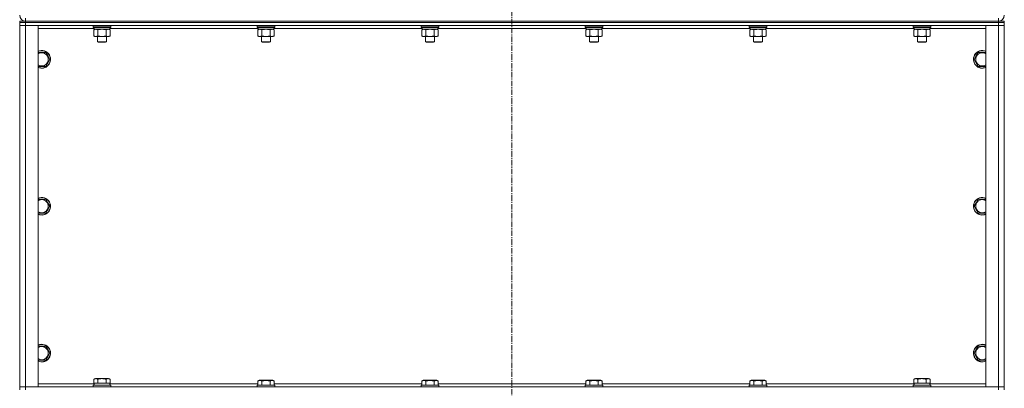
# Model space of a CAD drawing. Units: millimetres. Extents: x 0 to 21783, y -7 to 14850.
# Drawn here: x 3542 to 4882, y 12083 to 12585 of the extents above; entities that cross this region are included whole.
import ezdxf

# ---------------------------------------------------------------- set-up
doc = ezdxf.new("R2010")
doc.units = ezdxf.units.MM
doc.linetypes.add('K5LT_AXLED', pattern=[12, 7.5, -1.5, 1.5, -1.5])
doc.linetypes.add('K5LT_THIN', pattern=[0])
for name, color, linetype, true_color in [('OSI', 2, 'Continuous', 0xffff00), ('R', 1, 'Continuous', 0xff0000), ('WELDING', 7, 'Continuous', 0xffffff)]:
    doc.layers.add(name, color=color, linetype=linetype, true_color=true_color)

msp = doc.modelspace()

# ---------------------------------------------------------------- linework, layer by layer
at = {"layer": 'OSI', "color": 30, "linetype": 'K5LT_AXLED', "lineweight": 18, "true_color": 0xff8000}
msp.add_line((4211.7, 13474.4), (4211.7, 8431.4), dxfattribs=at)
at = {"layer": 'R', "color": 7, "linetype": 'K5LT_THIN', "lineweight": 18}
for p, q in [((3541.7, 12581.4), (3541.7, 12583.4)), ((3541.7, 12583.4), (3549.7, 12583.4)), ((3549.7, 12587.4), (3549.7, 12583.4)), ((3549.7, 12583.4), (4873.7, 12583.4)), ((3549.7, 12583.4), (4873.7, 12583.4)), ((3549.7, 12581.4), (3549.7, 12583.4)), ((4873.7, 12583.4), (4873.7, 12587.4)), ((4873.7, 12583.4), (4881.7, 12583.4)), ((4873.7, 12581.4), (4873.7, 12583.4)), ((4881.7, 12581.4), (4881.7, 12583.4)), ((3549.7, 12581.4), (3541.7, 12581.4)), ((3541.7, 12581.4), (3549.7, 12581.4)), ((3541.7, 12581.4), (3541.7, 12577.4)), ((3549.7, 12577.4), (3541.7, 12577.4)), ((3541.7, 12085.4), (3541.7, 12577.4)), ((3541.7, 12577.4), (3549.7, 12577.4)), ((3549.7, 12581.4), (4873.7, 12581.4)), ((3549.7, 12581.4), (3549.7, 12577.4)), ((4873.7, 12581.4), (3549.7, 12581.4)), ((3549.7, 12577.4), (3549.7, 12085.4)), ((3549.7, 12577.4), (3566.7, 12577.4)), ((4873.7, 12577.4), (3549.7, 12577.4)), ((3566.7, 12577.4), (3566.7, 12085.4)), ((3643.2, 12573.4), (3566.7, 12573.4)), ((3641.7, 12577.1), (3641.9, 12577.4)), ((3641.7, 12577.1), (3641.7, 12575.2)), ((3643.3, 12577.1), (3641.7, 12577.1)), ((3641.7, 12575.2), (3641.9, 12574.9)), ((3643.3, 12575.2), (3641.7, 12575.2)), ((3643.5, 12574.9), (3641.9, 12574.9)), ((3642.8, 12571.6), (3644.2, 12572.4)), ((3642.8, 12571.6), (3642.8, 12563.3)), ((3643.2, 12574.9), (3643.2, 12572.4)), ((3664.2, 12572.4), (3643.2, 12572.4)), ((3665.7, 12577.1), (3643.3, 12577.1)), ((3665.7, 12575.2), (3643.3, 12575.2)), ((3665.5, 12574.9), (3643.5, 12574.9)), ((3648.2, 12571.6), (3648.2, 12563.3)), ((3659.2, 12571.6), (3659.2, 12563.3)), ((3664.7, 12571.6), (3663.2, 12572.4)), ((3664.2, 12574.9), (3664.2, 12572.4)), ((3866.4, 12573.4), (3664.2, 12573.4)), ((3664.7, 12571.6), (3664.7, 12563.3)), ((3665.7, 12577.1), (3665.5, 12577.4)), ((3665.7, 12575.2), (3665.5, 12574.9)), ((3665.7, 12577.1), (3665.7, 12575.2)), ((3864.9, 12577.1), (3865.1, 12577.4)), ((3864.9, 12577.1), (3864.9, 12575.2)), ((3866.5, 12577.1), (3864.9, 12577.1)), ((3864.9, 12575.2), (3865.1, 12574.9)), ((3866.5, 12575.2), (3864.9, 12575.2)), ((3866.7, 12574.9), (3865.1, 12574.9)), ((3866, 12571.6), (3867.4, 12572.4)), ((3866, 12571.6), (3866, 12563.3)), ((3866.4, 12574.9), (3866.4, 12572.4)), ((3887.4, 12572.4), (3866.4, 12572.4)), ((3888.9, 12577.1), (3866.5, 12577.1)), ((3888.9, 12575.2), (3866.5, 12575.2)), ((3888.7, 12574.9), (3866.7, 12574.9)), ((3871.4, 12571.6), (3871.4, 12563.3)), ((3882.4, 12571.6), (3882.4, 12563.3)), ((3887.9, 12571.6), (3886.4, 12572.4)), ((3887.4, 12574.9), (3887.4, 12572.4)), ((4089.6, 12573.4), (3887.4, 12573.4)), ((3887.9, 12571.6), (3887.9, 12563.3)), ((3888.9, 12577.1), (3888.7, 12577.4)), ((3888.9, 12575.2), (3888.7, 12574.9)), ((3888.9, 12577.1), (3888.9, 12575.2)), ((4088.1, 12577.1), (4088.3, 12577.4)), ((4088.1, 12577.1), (4088.1, 12575.2)), ((4089.7, 12577.1), (4088.1, 12577.1)), ((4088.1, 12575.2), (4088.3, 12574.9)), ((4089.7, 12575.2), (4088.1, 12575.2)), ((4089.9, 12574.9), (4088.3, 12574.9)), ((4089.2, 12571.6), (4090.6, 12572.4)), ((4089.2, 12571.6), (4089.2, 12563.3)), ((4089.6, 12574.9), (4089.6, 12572.4)), ((4110.6, 12572.4), (4089.6, 12572.4)), ((4112.1, 12577.1), (4089.7, 12577.1)), ((4112.1, 12575.2), (4089.7, 12575.2)), ((4111.9, 12574.9), (4089.9, 12574.9)), ((4094.6, 12571.6), (4094.6, 12563.3)), ((4105.6, 12571.6), (4105.6, 12563.3)), ((4111.1, 12571.6), (4109.6, 12572.4)), ((4110.6, 12574.9), (4110.6, 12572.4)), ((4312.8, 12573.4), (4110.6, 12573.4)), ((4111.1, 12571.6), (4111.1, 12563.3)), ((4112.1, 12577.1), (4111.9, 12577.4)), ((4112.1, 12575.2), (4111.9, 12574.9)), ((4112.1, 12577.1), (4112.1, 12575.2)), ((4311.3, 12577.1), (4311.5, 12577.4)), ((4311.3, 12577.1), (4311.3, 12575.2)), ((4312.9, 12577.1), (4311.3, 12577.1)), ((4311.3, 12575.2), (4311.5, 12574.9)), ((4312.9, 12575.2), (4311.3, 12575.2)), ((4313.1, 12574.9), (4311.5, 12574.9)), ((4312.4, 12571.6), (4313.8, 12572.4)), ((4312.4, 12571.6), (4312.4, 12563.3)), ((4312.8, 12574.9), (4312.8, 12572.4)), ((4333.8, 12572.4), (4312.8, 12572.4)), ((4335.3, 12577.1), (4312.9, 12577.1)), ((4335.3, 12575.2), (4312.9, 12575.2)), ((4335.1, 12574.9), (4313.1, 12574.9)), ((4317.8, 12571.6), (4317.8, 12563.3)), ((4328.8, 12571.6), (4328.8, 12563.3)), ((4334.3, 12571.6), (4332.8, 12572.4)), ((4333.8, 12574.9), (4333.8, 12572.4)), ((4536, 12573.4), (4333.8, 12573.4)), ((4334.3, 12571.6), (4334.3, 12563.3)), ((4335.3, 12577.1), (4335.1, 12577.4)), ((4335.3, 12575.2), (4335.1, 12574.9)), ((4335.3, 12577.1), (4335.3, 12575.2)), ((4534.5, 12577.1), (4534.7, 12577.4)), ((4534.5, 12577.1), (4534.5, 12575.2)), ((4536.1, 12577.1), (4534.5, 12577.1)), ((4534.5, 12575.2), (4534.7, 12574.9)), ((4536.1, 12575.2), (4534.5, 12575.2)), ((4536.3, 12574.9), (4534.7, 12574.9)), ((4535.6, 12571.6), (4537, 12572.4)), ((4535.6, 12571.6), (4535.6, 12563.3)), ((4536, 12574.9), (4536, 12572.4)), ((4557, 12572.4), (4536, 12572.4)), ((4558.5, 12577.1), (4536.1, 12577.1)), ((4558.5, 12575.2), (4536.1, 12575.2)), ((4558.3, 12574.9), (4536.3, 12574.9)), ((4541, 12571.6), (4541, 12563.3)), ((4552, 12571.6), (4552, 12563.3)), ((4557.5, 12571.6), (4556, 12572.4)), ((4557, 12574.9), (4557, 12572.4)), ((4759.2, 12573.4), (4557, 12573.4)), ((4557.5, 12571.6), (4557.5, 12563.3)), ((4558.5, 12577.1), (4558.3, 12577.4)), ((4558.5, 12575.2), (4558.3, 12574.9)), ((4558.5, 12577.1), (4558.5, 12575.2)), ((4757.7, 12577.1), (4757.9, 12577.4)), ((4757.7, 12577.1), (4757.7, 12575.2)), ((4759.3, 12577.1), (4757.7, 12577.1)), ((4757.7, 12575.2), (4757.9, 12574.9)), ((4759.3, 12575.2), (4757.7, 12575.2)), ((4759.5, 12574.9), (4757.9, 12574.9)), ((4758.8, 12571.6), (4760.2, 12572.4)), ((4758.8, 12571.6), (4758.8, 12563.3)), ((4759.2, 12574.9), (4759.2, 12572.4)), ((4780.2, 12572.4), (4759.2, 12572.4)), ((4781.7, 12577.1), (4759.3, 12577.1)), ((4781.7, 12575.2), (4759.3, 12575.2)), ((4781.5, 12574.9), (4759.5, 12574.9)), ((4764.2, 12571.6), (4764.2, 12563.3)), ((4775.2, 12571.6), (4775.2, 12563.3)), ((4780.7, 12571.6), (4779.2, 12572.4)), ((4780.2, 12574.9), (4780.2, 12572.4)), ((4856.7, 12573.4), (4780.2, 12573.4)), ((4780.7, 12571.6), (4780.7, 12563.3)), ((4781.7, 12577.1), (4781.5, 12577.4)), ((4781.7, 12575.2), (4781.5, 12574.9)), ((4781.7, 12577.1), (4781.7, 12575.2)), ((4856.7, 12577.4), (4873.7, 12577.4)), ((4856.7, 12085.4), (4856.7, 12577.4)), ((4881.7, 12581.4), (4873.7, 12581.4)), ((4873.7, 12581.4), (4881.7, 12581.4)), ((4873.7, 12581.4), (4873.7, 12577.4)), ((4881.7, 12577.4), (4873.7, 12577.4)), ((4873.7, 12085.4), (4873.7, 12577.4)), ((4873.7, 12577.4), (4881.7, 12577.4)), ((4881.7, 12581.4), (4881.7, 12577.4)), ((4881.7, 12577.4), (4881.7, 12085.4)), ((3642.8, 12563.3), (3644.2, 12562.4)), ((3661.9, 12562.4), (3644.2, 12562.4)), ((3647.7, 12562.4), (3647.7, 12555.5)), ((3659.7, 12562.4), (3659.7, 12555.5)), ((3663.2, 12562.4), (3661.9, 12562.4)), ((3664.7, 12563.3), (3663.2, 12562.4)), ((3866, 12563.3), (3867.4, 12562.4)), ((3885.1, 12562.4), (3867.4, 12562.4)), ((3870.9, 12562.4), (3870.9, 12555.5)), ((3882.9, 12562.4), (3882.9, 12555.5)), ((3886.4, 12562.4), (3885.1, 12562.4)), ((3887.9, 12563.3), (3886.4, 12562.4)), ((4089.2, 12563.3), (4090.6, 12562.4)), ((4108.3, 12562.4), (4090.6, 12562.4)), ((4094.1, 12562.4), (4094.1, 12555.5)), ((4106.1, 12562.4), (4106.1, 12555.5)), ((4109.6, 12562.4), (4108.3, 12562.4)), ((4111.1, 12563.3), (4109.6, 12562.4)), ((4312.4, 12563.3), (4313.8, 12562.4)), ((4331.5, 12562.4), (4313.8, 12562.4)), ((4317.3, 12562.4), (4317.3, 12555.5)), ((4329.3, 12562.4), (4329.3, 12555.5)), ((4332.8, 12562.4), (4331.5, 12562.4)), ((4334.3, 12563.3), (4332.8, 12562.4)), ((4535.6, 12563.3), (4537, 12562.4)), ((4554.7, 12562.4), (4537, 12562.4)), ((4540.5, 12562.4), (4540.5, 12555.5)), ((4552.5, 12562.4), (4552.5, 12555.5)), ((4556, 12562.4), (4554.7, 12562.4)), ((4557.5, 12563.3), (4556, 12562.4)), ((4758.8, 12563.3), (4760.2, 12562.4)), ((4777.9, 12562.4), (4760.2, 12562.4)), ((4763.7, 12562.4), (4763.7, 12555.5)), ((4775.7, 12562.4), (4775.7, 12555.5)), ((4779.2, 12562.4), (4777.9, 12562.4)), ((4780.7, 12563.3), (4779.2, 12562.4)), ((3647.7, 12555.5), (3648.7, 12554.9)), ((3648.5, 12555.5), (3647.7, 12555.5)), ((3659.7, 12555.5), (3648.5, 12555.5)), ((3649.4, 12554.9), (3648.7, 12554.9)), ((3658.7, 12554.9), (3649.4, 12554.9)), ((3659.7, 12555.5), (3658.7, 12554.9)), ((3870.9, 12555.5), (3871.9, 12554.9)), ((3871.7, 12555.5), (3870.9, 12555.5)), ((3882.9, 12555.5), (3871.7, 12555.5)), ((3872.6, 12554.9), (3871.9, 12554.9)), ((3881.9, 12554.9), (3872.6, 12554.9)), ((3882.9, 12555.5), (3881.9, 12554.9)), ((4094.1, 12555.5), (4095.1, 12554.9)), ((4094.9, 12555.5), (4094.1, 12555.5)), ((4106.1, 12555.5), (4094.9, 12555.5)), ((4095.8, 12554.9), (4095.1, 12554.9)), ((4105.1, 12554.9), (4095.8, 12554.9)), ((4106.1, 12555.5), (4105.1, 12554.9)), ((4317.3, 12555.5), (4318.3, 12554.9)), ((4318.1, 12555.5), (4317.3, 12555.5)), ((4329.3, 12555.5), (4318.1, 12555.5)), ((4319, 12554.9), (4318.3, 12554.9)), ((4328.3, 12554.9), (4319, 12554.9)), ((4329.3, 12555.5), (4328.3, 12554.9)), ((4540.5, 12555.5), (4541.5, 12554.9)), ((4541.3, 12555.5), (4540.5, 12555.5)), ((4552.5, 12555.5), (4541.3, 12555.5)), ((4542.2, 12554.9), (4541.5, 12554.9)), ((4551.5, 12554.9), (4542.2, 12554.9)), ((4552.5, 12555.5), (4551.5, 12554.9)), ((4763.7, 12555.5), (4764.7, 12554.9)), ((4764.5, 12555.5), (4763.7, 12555.5)), ((4775.7, 12555.5), (4764.5, 12555.5)), ((4765.4, 12554.9), (4764.7, 12554.9)), ((4774.7, 12554.9), (4765.4, 12554.9)), ((4775.7, 12555.5), (4774.7, 12554.9)), ((3566.7, 12540.9), (3577.2, 12540.9)), ((3577.2, 12540.9), (3579.9, 12536.2)), ((3582.7, 12531.4), (3577.2, 12521.9)), ((3579.9, 12536.2), (3582.7, 12531.4)), ((4840.8, 12531.4), (4843.5, 12536.2)), ((4846.2, 12521.9), (4840.8, 12531.4)), ((4843.5, 12536.2), (4846.2, 12540.9)), ((4846.2, 12540.9), (4856.7, 12540.9)), ((3577.2, 12521.9), (3566.7, 12521.9)), ((4856.7, 12521.9), (4846.2, 12521.9)), ((3566.7, 12340.9), (3577.2, 12340.9)), ((3577.2, 12340.9), (3579.9, 12336.2)), ((3582.7, 12331.4), (3577.2, 12321.9)), ((3579.9, 12336.2), (3582.7, 12331.4)), ((4840.8, 12331.4), (4843.5, 12336.2)), ((4846.2, 12321.9), (4840.8, 12331.4)), ((4843.5, 12336.2), (4846.2, 12340.9)), ((4846.2, 12340.9), (4856.7, 12340.9)), ((3577.2, 12321.9), (3566.7, 12321.9)), ((4856.7, 12321.9), (4846.2, 12321.9)), ((3566.7, 12140.9), (3577.2, 12140.9)), ((3577.2, 12140.9), (3579.9, 12136.2)), ((4843.5, 12136.2), (4846.2, 12140.9)), ((4846.2, 12140.9), (4856.7, 12140.9)), ((3582.7, 12131.4), (3577.2, 12121.9)), ((3579.9, 12136.2), (3582.7, 12131.4)), ((4840.8, 12131.4), (4843.5, 12136.2)), ((4846.2, 12121.9), (4840.8, 12131.4)), ((3577.2, 12121.9), (3566.7, 12121.9)), ((4856.7, 12121.9), (4846.2, 12121.9)), ((3566.7, 12089.4), (3643.2, 12089.4)), ((3641.7, 12087.6), (3641.9, 12087.9)), ((3641.7, 12085.7), (3641.7, 12087.6)), ((3641.7, 12087.6), (3665.7, 12087.6)), ((3641.9, 12087.9), (3665.5, 12087.9)), ((3642.8, 12095.8), (3644.7, 12096.9)), ((3642.8, 12095.8), (3642.8, 12090.4)), ((3643.3, 12090.4), (3642.8, 12090.4)), ((3643.2, 12087.9), (3643.2, 12090.4)), ((3643.3, 12090.4), (3647.7, 12090.4)), ((3662.7, 12096.9), (3644.7, 12096.9)), ((3648.2, 12090.4), (3647.7, 12090.4)), ((3648.2, 12095.8), (3648.2, 12090.4)), ((3649.2, 12090.4), (3648.2, 12090.4)), ((3649.2, 12090.4), (3658.2, 12090.4)), ((3659.2, 12090.4), (3658.2, 12090.4)), ((3659.2, 12095.8), (3659.2, 12090.4)), ((3659.7, 12090.4), (3659.2, 12090.4)), ((3659.7, 12090.4), (3664.2, 12090.4)), ((3664.7, 12095.8), (3662.7, 12096.9)), ((3664.2, 12087.9), (3664.2, 12090.4)), ((3664.7, 12090.4), (3664.2, 12090.4)), ((3664.2, 12089.4), (3866, 12089.4)), ((3664.7, 12095.8), (3664.7, 12090.4)), ((3665.7, 12087.6), (3665.5, 12087.9)), ((3665.7, 12085.7), (3665.7, 12087.6)), ((3864.9, 12087.6), (3865.1, 12087.9)), ((3864.9, 12087.6), (3864.9, 12085.7)), ((3876.9, 12087.6), (3864.9, 12087.6)), ((3876.9, 12087.9), (3865.1, 12087.9)), ((3866, 12093.3), (3867.9, 12094.4)), ((3866, 12093.3), (3866, 12087.9)), ((3876.9, 12094.4), (3867.9, 12094.4)), ((3871.4, 12093.3), (3871.4, 12087.9)), ((3885.9, 12094.4), (3876.9, 12094.4)), ((3888.7, 12087.9), (3876.9, 12087.9)), ((3888.9, 12087.6), (3876.9, 12087.6)), ((3882.4, 12093.3), (3882.4, 12087.9)), ((3887.9, 12093.3), (3885.9, 12094.4)), ((3887.9, 12093.3), (3887.9, 12087.9)), ((3887.9, 12089.4), (4089.2, 12089.4)), ((3888.9, 12087.6), (3888.7, 12087.9)), ((3888.9, 12087.6), (3888.9, 12085.7)), ((4088.1, 12087.6), (4088.3, 12087.9)), ((4088.1, 12087.6), (4088.1, 12085.7)), ((4100.1, 12087.6), (4088.1, 12087.6)), ((4100.1, 12087.9), (4088.3, 12087.9)), ((4089.2, 12093.3), (4091.1, 12094.4)), ((4089.2, 12093.3), (4089.2, 12087.9)), ((4100.1, 12094.4), (4091.1, 12094.4)), ((4094.6, 12093.3), (4094.6, 12087.9)), ((4109.1, 12094.4), (4100.1, 12094.4)), ((4111.9, 12087.9), (4100.1, 12087.9)), ((4112.1, 12087.6), (4100.1, 12087.6)), ((4105.6, 12093.3), (4105.6, 12087.9)), ((4111.1, 12093.3), (4109.1, 12094.4)), ((4111.1, 12093.3), (4111.1, 12087.9)), ((4111.1, 12089.4), (4312.4, 12089.4)), ((4112.1, 12087.6), (4111.9, 12087.9)), ((4112.1, 12087.6), (4112.1, 12085.7)), ((4311.3, 12087.6), (4311.5, 12087.9)), ((4311.3, 12087.6), (4311.3, 12085.7)), ((4323.3, 12087.6), (4311.3, 12087.6)), ((4323.3, 12087.9), (4311.5, 12087.9)), ((4312.4, 12093.3), (4314.3, 12094.4)), ((4312.4, 12093.3), (4312.4, 12087.9)), ((4323.3, 12094.4), (4314.3, 12094.4)), ((4317.8, 12093.3), (4317.8, 12087.9)), ((4332.3, 12094.4), (4323.3, 12094.4)), ((4335.1, 12087.9), (4323.3, 12087.9)), ((4335.3, 12087.6), (4323.3, 12087.6)), ((4328.8, 12093.3), (4328.8, 12087.9)), ((4334.3, 12093.3), (4332.3, 12094.4)), ((4334.3, 12093.3), (4334.3, 12087.9)), ((4334.3, 12089.4), (4535.6, 12089.4)), ((4335.3, 12087.6), (4335.1, 12087.9)), ((4335.3, 12087.6), (4335.3, 12085.7)), ((4534.5, 12087.6), (4534.7, 12087.9)), ((4534.5, 12087.6), (4534.5, 12085.7)), ((4546.5, 12087.6), (4534.5, 12087.6)), ((4546.5, 12087.9), (4534.7, 12087.9)), ((4535.6, 12093.3), (4537.5, 12094.4)), ((4535.6, 12093.3), (4535.6, 12087.9)), ((4546.5, 12094.4), (4537.5, 12094.4)), ((4541, 12093.3), (4541, 12087.9)), ((4555.5, 12094.4), (4546.5, 12094.4)), ((4558.3, 12087.9), (4546.5, 12087.9)), ((4558.5, 12087.6), (4546.5, 12087.6)), ((4552, 12093.3), (4552, 12087.9)), ((4557.5, 12093.3), (4555.5, 12094.4)), ((4557.5, 12093.3), (4557.5, 12087.9)), ((4557.5, 12089.4), (4759.2, 12089.4)), ((4558.5, 12087.6), (4558.3, 12087.9)), ((4558.5, 12087.6), (4558.5, 12085.7)), ((4757.7, 12087.6), (4757.9, 12087.9)), ((4757.7, 12085.7), (4757.7, 12087.6)), ((4757.7, 12087.6), (4781.7, 12087.6)), ((4757.9, 12087.9), (4781.5, 12087.9)), ((4758.8, 12095.8), (4760.7, 12096.9)), ((4758.8, 12095.8), (4758.8, 12090.4)), ((4759.3, 12090.4), (4758.8, 12090.4)), ((4759.2, 12087.9), (4759.2, 12090.4)), ((4759.3, 12090.4), (4763.7, 12090.4)), ((4778.7, 12096.9), (4760.7, 12096.9)), ((4764.2, 12090.4), (4763.7, 12090.4)), ((4764.2, 12095.8), (4764.2, 12090.4)), ((4765.2, 12090.4), (4764.2, 12090.4)), ((4765.2, 12090.4), (4774.2, 12090.4)), ((4775.2, 12090.4), (4774.2, 12090.4)), ((4775.2, 12095.8), (4775.2, 12090.4)), ((4775.7, 12090.4), (4775.2, 12090.4)), ((4775.7, 12090.4), (4780.2, 12090.4)), ((4780.7, 12095.8), (4778.7, 12096.9)), ((4780.2, 12087.9), (4780.2, 12090.4)), ((4780.7, 12090.4), (4780.2, 12090.4)), ((4780.2, 12089.4), (4856.7, 12089.4)), ((4780.7, 12095.8), (4780.7, 12090.4)), ((4781.7, 12087.6), (4781.5, 12087.9)), ((4781.7, 12085.7), (4781.7, 12087.6)), ((3541.7, 12085.4), (3549.7, 12085.4)), ((3541.7, 12081.4), (3541.7, 12085.4)), ((3549.7, 12085.4), (3541.7, 12085.4)), ((3549.7, 12081.4), (3549.7, 12085.4)), ((3566.7, 12085.4), (3549.7, 12085.4)), ((3549.7, 12085.4), (4873.7, 12085.4)), ((3641.7, 12085.7), (3641.9, 12085.4)), ((3641.7, 12085.7), (3665.7, 12085.7)), ((3665.7, 12085.7), (3665.5, 12085.4)), ((3864.9, 12085.7), (3865.1, 12085.4)), ((3876.9, 12085.7), (3864.9, 12085.7)), ((3888.9, 12085.7), (3876.9, 12085.7)), ((3888.9, 12085.7), (3888.7, 12085.4)), ((4088.1, 12085.7), (4088.3, 12085.4)), ((4100.1, 12085.7), (4088.1, 12085.7)), ((4112.1, 12085.7), (4100.1, 12085.7)), ((4112.1, 12085.7), (4111.9, 12085.4)), ((4311.3, 12085.7), (4311.5, 12085.4)), ((4323.3, 12085.7), (4311.3, 12085.7)), ((4335.3, 12085.7), (4323.3, 12085.7)), ((4335.3, 12085.7), (4335.1, 12085.4)), ((4534.5, 12085.7), (4534.7, 12085.4)), ((4546.5, 12085.7), (4534.5, 12085.7)), ((4558.5, 12085.7), (4546.5, 12085.7)), ((4558.5, 12085.7), (4558.3, 12085.4)), ((4757.7, 12085.7), (4757.9, 12085.4)), ((4757.7, 12085.7), (4781.7, 12085.7)), ((4781.7, 12085.7), (4781.5, 12085.4)), ((4873.7, 12085.4), (4856.7, 12085.4)), ((4873.7, 12085.4), (4881.7, 12085.4)), ((4873.7, 12081.4), (4873.7, 12085.4)), ((4881.7, 12085.4), (4873.7, 12085.4)), ((4881.7, 12081.4), (4881.7, 12085.4))]:
    msp.add_line(p, q, dxfattribs=at)
for centre, radius, start, end in [((3549.7, 12591.4), 8, 180, 270), ((4873.7, 12591.4), 8, 270, 0), ((3571.7, 12531.4), 12, 30, 114.6243), ((3571.7, 12531.4), 11.8, 30, 115.0095), ((4851.7, 12531.4), 12, 65.3757, 150), ((4851.7, 12531.4), 11.8, 64.9905, 150), ((3571.7, 12531.4), 8.97, 30, 123.8664), ((3571.7, 12531.4), 11.8, 244.9905, 30), ((3571.7, 12531.4), 12, 245.3757, 30), ((3571.7, 12531.4), 8.97, 236.1336, 30), ((4851.7, 12531.4), 12, 150, 294.6243), ((4851.7, 12531.4), 11.8, 150, 295.0095), ((4851.7, 12531.4), 8.97, 150, 303.8664), ((4851.7, 12531.4), 8.97, 56.1336, 150), ((3571.7, 12331.4), 12, 30, 114.6243), ((3571.7, 12331.4), 11.8, 30, 115.0095), ((4851.7, 12331.4), 12, 65.3757, 150), ((4851.7, 12331.4), 11.8, 64.9905, 150), ((3571.7, 12331.4), 8.97, 30, 123.8664), ((3571.7, 12331.4), 11.8, 244.9905, 30), ((3571.7, 12331.4), 12, 245.3757, 30), ((3571.7, 12331.4), 8.97, 236.1336, 30), ((4851.7, 12331.4), 12, 150, 294.6243), ((4851.7, 12331.4), 11.8, 150, 295.0095), ((4851.7, 12331.4), 8.97, 150, 303.8664), ((4851.7, 12331.4), 8.97, 56.1336, 150), ((3571.7, 12131.4), 12, 30, 114.6243), ((3571.7, 12131.4), 11.8, 30, 115.0095), ((3571.7, 12131.4), 8.97, 30, 123.8664), ((4851.7, 12131.4), 12, 65.3757, 150), ((4851.7, 12131.4), 11.8, 64.9905, 150), ((4851.7, 12131.4), 8.97, 56.1336, 150), ((3571.7, 12131.4), 11.8, 244.9905, 30), ((3571.7, 12131.4), 12, 245.3757, 30), ((3571.7, 12131.4), 8.97, 236.1336, 30), ((4851.7, 12131.4), 12, 150, 294.6243), ((4851.7, 12131.4), 11.8, 150, 295.0095), ((4851.7, 12131.4), 8.97, 150, 303.8664)]:
    msp.add_arc(centre, radius, start, end, dxfattribs=at)
at = {"layer": 'WELDING', "color": 7, "linetype": 'K5LT_THIN', "lineweight": 18}
for p, q in [((3650, 12572.1), (3648.2, 12571.6)), ((3651.9, 12572.3), (3650, 12572.1)), ((3653.7, 12572.4), (3651.9, 12572.3)), ((3655.6, 12572.3), (3653.7, 12572.4)), ((3657.4, 12572.1), (3655.6, 12572.3)), ((3659.2, 12571.6), (3657.4, 12572.1)), ((3662.9, 12572.3), (3661.9, 12572.4)), ((3663.8, 12572.1), (3662.9, 12572.3)), ((3664.7, 12571.6), (3663.8, 12572.1)), ((3873.2, 12572.1), (3871.4, 12571.6)), ((3875.1, 12572.3), (3873.2, 12572.1)), ((3876.9, 12572.4), (3875.1, 12572.3)), ((3878.8, 12572.3), (3876.9, 12572.4)), ((3880.6, 12572.1), (3878.8, 12572.3)), ((3882.4, 12571.6), (3880.6, 12572.1)), ((3886.1, 12572.3), (3885.1, 12572.4)), ((3887, 12572.1), (3886.1, 12572.3)), ((3887.9, 12571.6), (3887, 12572.1)), ((4096.4, 12572.1), (4094.6, 12571.6)), ((4098.3, 12572.3), (4096.4, 12572.1)), ((4100.1, 12572.4), (4098.3, 12572.3)), ((4102, 12572.3), (4100.1, 12572.4)), ((4103.8, 12572.1), (4102, 12572.3)), ((4105.6, 12571.6), (4103.8, 12572.1)), ((4109.3, 12572.3), (4108.3, 12572.4)), ((4110.2, 12572.1), (4109.3, 12572.3)), ((4111.1, 12571.6), (4110.2, 12572.1)), ((4319.6, 12572.1), (4317.8, 12571.6)), ((4321.5, 12572.3), (4319.6, 12572.1)), ((4323.3, 12572.4), (4321.5, 12572.3)), ((4325.2, 12572.3), (4323.3, 12572.4)), ((4327, 12572.1), (4325.2, 12572.3)), ((4328.8, 12571.6), (4327, 12572.1)), ((4332.5, 12572.3), (4331.5, 12572.4)), ((4333.4, 12572.1), (4332.5, 12572.3)), ((4334.3, 12571.6), (4333.4, 12572.1)), ((4542.8, 12572.1), (4541, 12571.6)), ((4544.7, 12572.3), (4542.8, 12572.1)), ((4546.5, 12572.4), (4544.7, 12572.3)), ((4548.4, 12572.3), (4546.5, 12572.4)), ((4550.2, 12572.1), (4548.4, 12572.3)), ((4552, 12571.6), (4550.2, 12572.1)), ((4555.7, 12572.3), (4554.7, 12572.4)), ((4556.6, 12572.1), (4555.7, 12572.3)), ((4557.5, 12571.6), (4556.6, 12572.1)), ((4766, 12572.1), (4764.2, 12571.6)), ((4767.9, 12572.3), (4766, 12572.1)), ((4769.7, 12572.4), (4767.9, 12572.3)), ((4771.6, 12572.3), (4769.7, 12572.4)), ((4773.4, 12572.1), (4771.6, 12572.3)), ((4775.2, 12571.6), (4773.4, 12572.1)), ((4778.9, 12572.3), (4777.9, 12572.4)), ((4779.8, 12572.1), (4778.9, 12572.3)), ((4780.7, 12571.6), (4779.8, 12572.1))]:
    msp.add_line(p, q, dxfattribs=at)
for points, knots in [([(3645.5, 12572.4), (3645.4, 12572.4), (3645.1, 12572.4), (3644.7, 12572.4), (3644.4, 12572.3), (3643.9, 12572.2), (3643.4, 12571.9), (3643, 12571.7), (3642.8, 12571.6)], [0, 0, 0, 0, 1.192024, 2.404251, 3.60809, 4.765234, 6.955738, 9, 9, 9, 9]), ([(3648.2, 12571.6), (3647.9, 12571.8), (3647.5, 12572), (3647, 12572.2), (3646.6, 12572.3), (3646.2, 12572.4), (3645.9, 12572.4), (3645.6, 12572.4), (3645.5, 12572.4)], [0, 0, 0, 0, 2.905563, 4.375924, 5.511195, 6.679161, 7.850161, 9, 9, 9, 9]), ([(3661.9, 12572.4), (3661.8, 12572.4), (3661.4, 12572.4), (3661, 12572.3), (3660.4, 12572.2), (3659.8, 12571.9), (3659.4, 12571.7), (3659.2, 12571.6)], [0, 0, 0, 0, 1.597458, 2.676777, 4.235764, 6.182879, 8, 8, 8, 8]), ([(3868.7, 12572.4), (3868.6, 12572.4), (3868.3, 12572.4), (3867.9, 12572.4), (3867.6, 12572.3), (3867.1, 12572.2), (3866.6, 12571.9), (3866.2, 12571.7), (3866, 12571.6)], [0, 0, 0, 0, 1.192024, 2.404251, 3.60809, 4.765234, 6.955738, 9, 9, 9, 9]), ([(3871.4, 12571.6), (3871.1, 12571.8), (3870.7, 12572), (3870.2, 12572.2), (3869.8, 12572.3), (3869.4, 12572.4), (3869.1, 12572.4), (3868.8, 12572.4), (3868.7, 12572.4)], [0, 0, 0, 0, 2.905563, 4.375924, 5.511195, 6.679161, 7.850161, 9, 9, 9, 9]), ([(3885.1, 12572.4), (3885, 12572.4), (3884.6, 12572.4), (3884.2, 12572.3), (3883.6, 12572.2), (3883, 12571.9), (3882.6, 12571.7), (3882.4, 12571.6)], [0, 0, 0, 0, 1.597458, 2.676777, 4.235764, 6.182879, 8, 8, 8, 8]), ([(4091.9, 12572.4), (4091.8, 12572.4), (4091.5, 12572.4), (4091.1, 12572.4), (4090.8, 12572.3), (4090.3, 12572.2), (4089.8, 12571.9), (4089.4, 12571.7), (4089.2, 12571.6)], [0, 0, 0, 0, 1.192024, 2.404251, 3.60809, 4.765234, 6.955738, 9, 9, 9, 9]), ([(4094.6, 12571.6), (4094.3, 12571.8), (4093.9, 12572), (4093.4, 12572.2), (4093, 12572.3), (4092.6, 12572.4), (4092.3, 12572.4), (4092, 12572.4), (4091.9, 12572.4)], [0, 0, 0, 0, 2.905563, 4.375924, 5.511195, 6.679161, 7.850161, 9, 9, 9, 9]), ([(4108.3, 12572.4), (4108.2, 12572.4), (4107.8, 12572.4), (4107.4, 12572.3), (4106.8, 12572.2), (4106.2, 12571.9), (4105.8, 12571.7), (4105.6, 12571.6)], [0, 0, 0, 0, 1.597458, 2.676777, 4.235764, 6.182879, 8, 8, 8, 8]), ([(4315.1, 12572.4), (4315, 12572.4), (4314.7, 12572.4), (4314.3, 12572.4), (4314, 12572.3), (4313.5, 12572.2), (4313, 12571.9), (4312.6, 12571.7), (4312.4, 12571.6)], [0, 0, 0, 0, 1.192024, 2.404251, 3.60809, 4.765234, 6.955738, 9, 9, 9, 9]), ([(4317.8, 12571.6), (4317.5, 12571.8), (4317.1, 12572), (4316.6, 12572.2), (4316.2, 12572.3), (4315.8, 12572.4), (4315.5, 12572.4), (4315.2, 12572.4), (4315.1, 12572.4)], [0, 0, 0, 0, 2.905563, 4.375924, 5.511195, 6.679161, 7.850161, 9, 9, 9, 9]), ([(4331.5, 12572.4), (4331.4, 12572.4), (4331, 12572.4), (4330.6, 12572.3), (4330, 12572.2), (4329.4, 12571.9), (4329, 12571.7), (4328.8, 12571.6)], [0, 0, 0, 0, 1.597458, 2.676777, 4.235764, 6.182879, 8, 8, 8, 8]), ([(4538.3, 12572.4), (4538.2, 12572.4), (4537.9, 12572.4), (4537.5, 12572.4), (4537.2, 12572.3), (4536.7, 12572.2), (4536.2, 12571.9), (4535.8, 12571.7), (4535.6, 12571.6)], [0, 0, 0, 0, 1.192024, 2.404251, 3.60809, 4.765234, 6.955738, 9, 9, 9, 9]), ([(4541, 12571.6), (4540.7, 12571.8), (4540.3, 12572), (4539.8, 12572.2), (4539.4, 12572.3), (4539, 12572.4), (4538.7, 12572.4), (4538.4, 12572.4), (4538.3, 12572.4)], [0, 0, 0, 0, 2.905563, 4.375924, 5.511195, 6.679161, 7.850161, 9, 9, 9, 9]), ([(4554.7, 12572.4), (4554.6, 12572.4), (4554.2, 12572.4), (4553.8, 12572.3), (4553.2, 12572.2), (4552.6, 12571.9), (4552.2, 12571.7), (4552, 12571.6)], [0, 0, 0, 0, 1.597458, 2.676777, 4.235764, 6.182879, 8, 8, 8, 8]), ([(4761.5, 12572.4), (4761.4, 12572.4), (4761.1, 12572.4), (4760.7, 12572.4), (4760.4, 12572.3), (4759.9, 12572.2), (4759.4, 12571.9), (4759, 12571.7), (4758.8, 12571.6)], [0, 0, 0, 0, 1.192024, 2.404251, 3.60809, 4.765234, 6.955738, 9, 9, 9, 9]), ([(4764.2, 12571.6), (4763.9, 12571.8), (4763.5, 12572), (4763, 12572.2), (4762.6, 12572.3), (4762.2, 12572.4), (4761.9, 12572.4), (4761.6, 12572.4), (4761.5, 12572.4)], [0, 0, 0, 0, 2.905563, 4.375924, 5.511195, 6.679161, 7.850161, 9, 9, 9, 9]), ([(4777.9, 12572.4), (4777.8, 12572.4), (4777.4, 12572.4), (4777, 12572.3), (4776.4, 12572.2), (4775.8, 12571.9), (4775.4, 12571.7), (4775.2, 12571.6)], [0, 0, 0, 0, 1.597458, 2.676777, 4.235764, 6.182879, 8, 8, 8, 8]), ([(3642.8, 12563.3), (3643.1, 12563.1), (3643.5, 12562.9), (3644.1, 12562.7), (3644.5, 12562.6), (3644.8, 12562.5), (3645.1, 12562.5), (3645.5, 12562.4), (3645.8, 12562.5), (3646.1, 12562.5), (3646.5, 12562.6), (3646.9, 12562.7), (3647.5, 12562.9), (3648, 12563.2), (3648.2, 12563.3)], [0, 0, 0, 0, 2.72415, 3.912285, 4.716446, 5.530362, 6.353984, 7.500189, 8.40607, 9.211142, 9.998759, 11.128707, 12.847273, 15, 15, 15, 15]), ([(3648.2, 12563.3), (3648.3, 12563.3), (3648.5, 12563.2), (3648.8, 12563.1), (3649.1, 12563.1), (3649.6, 12562.9), (3650.4, 12562.8), (3651.4, 12562.6), (3652.1, 12562.5), (3652.6, 12562.5), (3653, 12562.5), (3653.3, 12562.5), (3653.5, 12562.4), (3653.8, 12562.4), (3654.1, 12562.5), (3654.4, 12562.5), (3654.8, 12562.5), (3655.3, 12562.5), (3655.9, 12562.6), (3656.8, 12562.7), (3657.7, 12562.9), (3658.5, 12563.1), (3658.9, 12563.2), (3659.1, 12563.3), (3659.2, 12563.3)], [0, 0, 0, 0, 0.360272, 0.720544, 1.080816, 1.441087, 2.882175, 4.029166, 5.176157, 5.634334, 6.092512, 6.546256, 6.773128, 7, 7.455961, 7.911922, 8.367882, 8.823843, 9.735765, 10.647686, 12.323843, 13.161922, 13.580961, 14, 14, 14, 14]), ([(3659.2, 12563.3), (3659.5, 12563.2), (3659.9, 12562.9), (3660.5, 12562.7), (3661, 12562.5), (3661.5, 12562.5), (3661.8, 12562.4), (3661.9, 12562.4)], [0, 0, 0, 0, 2.217775, 3.830428, 5.353122, 6.821732, 8, 8, 8, 8]), ([(3661.9, 12562.4), (3662.1, 12562.4), (3662.5, 12562.5), (3662.9, 12562.6), (3663.4, 12562.7), (3664, 12562.9), (3664.5, 12563.2), (3664.7, 12563.3)], [0, 0, 0, 0, 1.523216, 3.057663, 3.814901, 5.878539, 8, 8, 8, 8]), ([(3866, 12563.3), (3866.3, 12563.1), (3866.7, 12562.9), (3867.3, 12562.7), (3867.7, 12562.6), (3868, 12562.5), (3868.3, 12562.5), (3868.7, 12562.4), (3869, 12562.5), (3869.3, 12562.5), (3869.7, 12562.6), (3870.1, 12562.7), (3870.7, 12562.9), (3871.2, 12563.2), (3871.4, 12563.3)], [0, 0, 0, 0, 2.72415, 3.912285, 4.716446, 5.530362, 6.353984, 7.500189, 8.40607, 9.211142, 9.998759, 11.128707, 12.847273, 15, 15, 15, 15]), ([(3871.4, 12563.3), (3871.5, 12563.3), (3871.7, 12563.2), (3872, 12563.1), (3872.3, 12563.1), (3872.8, 12562.9), (3873.6, 12562.8), (3874.6, 12562.6), (3875.3, 12562.5), (3875.8, 12562.5), (3876.2, 12562.5), (3876.5, 12562.5), (3876.7, 12562.4), (3877, 12562.4), (3877.3, 12562.5), (3877.6, 12562.5), (3878, 12562.5), (3878.5, 12562.5), (3879.1, 12562.6), (3880, 12562.7), (3880.9, 12562.9), (3881.7, 12563.1), (3882.1, 12563.2), (3882.3, 12563.3), (3882.4, 12563.3)], [0, 0, 0, 0, 0.360272, 0.720544, 1.080816, 1.441087, 2.882175, 4.029166, 5.176157, 5.634334, 6.092512, 6.546256, 6.773128, 7, 7.455961, 7.911922, 8.367882, 8.823843, 9.735765, 10.647686, 12.323843, 13.161922, 13.580961, 14, 14, 14, 14]), ([(3882.4, 12563.3), (3882.7, 12563.2), (3883.1, 12562.9), (3883.7, 12562.7), (3884.2, 12562.5), (3884.7, 12562.5), (3885, 12562.4), (3885.1, 12562.4)], [0, 0, 0, 0, 2.217775, 3.830428, 5.353122, 6.821732, 8, 8, 8, 8]), ([(3885.1, 12562.4), (3885.3, 12562.4), (3885.7, 12562.5), (3886.1, 12562.6), (3886.6, 12562.7), (3887.2, 12562.9), (3887.7, 12563.2), (3887.9, 12563.3)], [0, 0, 0, 0, 1.523216, 3.057663, 3.814901, 5.878539, 8, 8, 8, 8]), ([(4089.2, 12563.3), (4089.5, 12563.1), (4089.9, 12562.9), (4090.5, 12562.7), (4090.9, 12562.6), (4091.2, 12562.5), (4091.5, 12562.5), (4091.9, 12562.4), (4092.2, 12562.5), (4092.5, 12562.5), (4092.9, 12562.6), (4093.3, 12562.7), (4093.9, 12562.9), (4094.4, 12563.2), (4094.6, 12563.3)], [0, 0, 0, 0, 2.72415, 3.912285, 4.716446, 5.530362, 6.353984, 7.500189, 8.40607, 9.211142, 9.998759, 11.128707, 12.847273, 15, 15, 15, 15]), ([(4094.6, 12563.3), (4094.7, 12563.3), (4094.9, 12563.2), (4095.2, 12563.1), (4095.5, 12563.1), (4096, 12562.9), (4096.8, 12562.8), (4097.8, 12562.6), (4098.5, 12562.5), (4099, 12562.5), (4099.4, 12562.5), (4099.7, 12562.5), (4099.9, 12562.4), (4100.2, 12562.4), (4100.5, 12562.5), (4100.8, 12562.5), (4101.2, 12562.5), (4101.7, 12562.5), (4102.3, 12562.6), (4103.2, 12562.7), (4104.1, 12562.9), (4104.9, 12563.1), (4105.3, 12563.2), (4105.5, 12563.3), (4105.6, 12563.3)], [0, 0, 0, 0, 0.360272, 0.720544, 1.080816, 1.441087, 2.882175, 4.029166, 5.176157, 5.634334, 6.092512, 6.546256, 6.773128, 7, 7.455961, 7.911922, 8.367882, 8.823843, 9.735765, 10.647686, 12.323843, 13.161922, 13.580961, 14, 14, 14, 14]), ([(4105.6, 12563.3), (4105.9, 12563.2), (4106.3, 12562.9), (4106.9, 12562.7), (4107.4, 12562.5), (4107.9, 12562.5), (4108.2, 12562.4), (4108.3, 12562.4)], [0, 0, 0, 0, 2.217775, 3.830428, 5.353122, 6.821732, 8, 8, 8, 8]), ([(4108.3, 12562.4), (4108.5, 12562.4), (4108.9, 12562.5), (4109.3, 12562.6), (4109.8, 12562.7), (4110.4, 12562.9), (4110.9, 12563.2), (4111.1, 12563.3)], [0, 0, 0, 0, 1.523216, 3.057663, 3.814901, 5.878539, 8, 8, 8, 8]), ([(4312.4, 12563.3), (4312.7, 12563.1), (4313.1, 12562.9), (4313.7, 12562.7), (4314.1, 12562.6), (4314.4, 12562.5), (4314.7, 12562.5), (4315.1, 12562.4), (4315.4, 12562.5), (4315.7, 12562.5), (4316.1, 12562.6), (4316.5, 12562.7), (4317.1, 12562.9), (4317.6, 12563.2), (4317.8, 12563.3)], [0, 0, 0, 0, 2.72415, 3.912285, 4.716446, 5.530362, 6.353984, 7.500189, 8.40607, 9.211142, 9.998759, 11.128707, 12.847273, 15, 15, 15, 15]), ([(4317.8, 12563.3), (4317.9, 12563.3), (4318.1, 12563.2), (4318.4, 12563.1), (4318.7, 12563.1), (4319.2, 12562.9), (4320, 12562.8), (4321, 12562.6), (4321.7, 12562.5), (4322.2, 12562.5), (4322.6, 12562.5), (4322.9, 12562.5), (4323.1, 12562.4), (4323.4, 12562.4), (4323.7, 12562.5), (4324, 12562.5), (4324.4, 12562.5), (4324.9, 12562.5), (4325.5, 12562.6), (4326.4, 12562.7), (4327.3, 12562.9), (4328.1, 12563.1), (4328.5, 12563.2), (4328.7, 12563.3), (4328.8, 12563.3)], [0, 0, 0, 0, 0.360272, 0.720544, 1.080816, 1.441087, 2.882175, 4.029166, 5.176157, 5.634334, 6.092512, 6.546256, 6.773128, 7, 7.455961, 7.911922, 8.367882, 8.823843, 9.735765, 10.647686, 12.323843, 13.161922, 13.580961, 14, 14, 14, 14]), ([(4328.8, 12563.3), (4329.1, 12563.2), (4329.5, 12562.9), (4330.1, 12562.7), (4330.6, 12562.5), (4331.1, 12562.5), (4331.4, 12562.4), (4331.5, 12562.4)], [0, 0, 0, 0, 2.217775, 3.830428, 5.353122, 6.821732, 8, 8, 8, 8]), ([(4331.5, 12562.4), (4331.7, 12562.4), (4332.1, 12562.5), (4332.5, 12562.6), (4333, 12562.7), (4333.6, 12562.9), (4334.1, 12563.2), (4334.3, 12563.3)], [0, 0, 0, 0, 1.523216, 3.057663, 3.814901, 5.878539, 8, 8, 8, 8]), ([(4535.6, 12563.3), (4535.9, 12563.1), (4536.3, 12562.9), (4536.9, 12562.7), (4537.3, 12562.6), (4537.6, 12562.5), (4537.9, 12562.5), (4538.3, 12562.4), (4538.6, 12562.5), (4538.9, 12562.5), (4539.3, 12562.6), (4539.7, 12562.7), (4540.3, 12562.9), (4540.8, 12563.2), (4541, 12563.3)], [0, 0, 0, 0, 2.72415, 3.912285, 4.716446, 5.530362, 6.353984, 7.500189, 8.40607, 9.211142, 9.998759, 11.128707, 12.847273, 15, 15, 15, 15]), ([(4541, 12563.3), (4541.1, 12563.3), (4541.3, 12563.2), (4541.6, 12563.1), (4541.9, 12563.1), (4542.4, 12562.9), (4543.2, 12562.8), (4544.2, 12562.6), (4544.9, 12562.5), (4545.4, 12562.5), (4545.8, 12562.5), (4546.1, 12562.5), (4546.3, 12562.4), (4546.6, 12562.4), (4546.9, 12562.5), (4547.2, 12562.5), (4547.6, 12562.5), (4548.1, 12562.5), (4548.7, 12562.6), (4549.6, 12562.7), (4550.5, 12562.9), (4551.3, 12563.1), (4551.7, 12563.2), (4551.9, 12563.3), (4552, 12563.3)], [0, 0, 0, 0, 0.360272, 0.720544, 1.080816, 1.441087, 2.882175, 4.029166, 5.176157, 5.634334, 6.092512, 6.546256, 6.773128, 7, 7.455961, 7.911922, 8.367882, 8.823843, 9.735765, 10.647686, 12.323843, 13.161922, 13.580961, 14, 14, 14, 14]), ([(4552, 12563.3), (4552.3, 12563.2), (4552.7, 12562.9), (4553.3, 12562.7), (4553.8, 12562.5), (4554.3, 12562.5), (4554.6, 12562.4), (4554.7, 12562.4)], [0, 0, 0, 0, 2.217775, 3.830428, 5.353122, 6.821732, 8, 8, 8, 8]), ([(4554.7, 12562.4), (4554.9, 12562.4), (4555.3, 12562.5), (4555.7, 12562.6), (4556.2, 12562.7), (4556.8, 12562.9), (4557.3, 12563.2), (4557.5, 12563.3)], [0, 0, 0, 0, 1.523216, 3.057663, 3.814901, 5.878539, 8, 8, 8, 8]), ([(4758.8, 12563.3), (4759.1, 12563.1), (4759.5, 12562.9), (4760.1, 12562.7), (4760.5, 12562.6), (4760.8, 12562.5), (4761.1, 12562.5), (4761.5, 12562.4), (4761.8, 12562.5), (4762.1, 12562.5), (4762.5, 12562.6), (4762.9, 12562.7), (4763.5, 12562.9), (4764, 12563.2), (4764.2, 12563.3)], [0, 0, 0, 0, 2.72415, 3.912285, 4.716446, 5.530362, 6.353984, 7.500189, 8.40607, 9.211142, 9.998759, 11.128707, 12.847273, 15, 15, 15, 15]), ([(4764.2, 12563.3), (4764.3, 12563.3), (4764.5, 12563.2), (4764.8, 12563.1), (4765.1, 12563.1), (4765.6, 12562.9), (4766.4, 12562.8), (4767.4, 12562.6), (4768.1, 12562.5), (4768.6, 12562.5), (4769, 12562.5), (4769.3, 12562.5), (4769.5, 12562.4), (4769.8, 12562.4), (4770.1, 12562.5), (4770.4, 12562.5), (4770.8, 12562.5), (4771.3, 12562.5), (4771.9, 12562.6), (4772.8, 12562.7), (4773.7, 12562.9), (4774.5, 12563.1), (4774.9, 12563.2), (4775.1, 12563.3), (4775.2, 12563.3)], [0, 0, 0, 0, 0.360272, 0.720544, 1.080816, 1.441087, 2.882175, 4.029166, 5.176157, 5.634334, 6.092512, 6.546256, 6.773128, 7, 7.455961, 7.911922, 8.367882, 8.823843, 9.735765, 10.647686, 12.323843, 13.161922, 13.580961, 14, 14, 14, 14]), ([(4775.2, 12563.3), (4775.5, 12563.2), (4775.9, 12562.9), (4776.5, 12562.7), (4777, 12562.5), (4777.5, 12562.5), (4777.8, 12562.4), (4777.9, 12562.4)], [0, 0, 0, 0, 2.217775, 3.830428, 5.353122, 6.821732, 8, 8, 8, 8]), ([(4777.9, 12562.4), (4778.1, 12562.4), (4778.5, 12562.5), (4778.9, 12562.6), (4779.4, 12562.7), (4780, 12562.9), (4780.5, 12563.2), (4780.7, 12563.3)], [0, 0, 0, 0, 1.523216, 3.057663, 3.814901, 5.878539, 8, 8, 8, 8]), ([(3648.2, 12095.8), (3647.9, 12096), (3647.5, 12096.2), (3647, 12096.4), (3646.8, 12096.5), (3646.5, 12096.5), (3646.2, 12096.6), (3645.9, 12096.6), (3645.5, 12096.7), (3645.2, 12096.6), (3644.8, 12096.6), (3644.5, 12096.5), (3644.1, 12096.4), (3643.5, 12096.2), (3643, 12095.9), (3642.8, 12095.8)], [0, 0, 0, 0, 2.912728, 3.529104, 4.366059, 5.20805, 5.90491, 6.841792, 7.999747, 8.992853, 9.878966, 10.753647, 12.031595, 13.665019, 16, 16, 16, 16]), ([(3659.2, 12095.8), (3659, 12095.9), (3658.3, 12096), (3657.2, 12096.3), (3656.1, 12096.5), (3655.1, 12096.6), (3654.5, 12096.6), (3654, 12096.6), (3653.6, 12096.6), (3653.3, 12096.6), (3652.9, 12096.6), (3652.5, 12096.6), (3652, 12096.6), (3651.4, 12096.5), (3650.3, 12096.3), (3649.2, 12096.1), (3648.5, 12095.9), (3648.2, 12095.8)], [0, 0, 0, 0, 2.896048, 7.635036, 13.675312, 16.352744, 19.030177, 21.193346, 22.27493, 23.356515, 25.164905, 26.973294, 28.781684, 30.590074, 34.691771, 40.985529, 43.953237, 43.953237, 43.953237, 43.953237]), ([(3664.7, 12095.8), (3664.4, 12096), (3664, 12096.2), (3663.5, 12096.4), (3663.2, 12096.5), (3662.9, 12096.5), (3662.6, 12096.6), (3662.3, 12096.6), (3662, 12096.7), (3661.6, 12096.6), (3661.3, 12096.6), (3660.9, 12096.5), (3660.5, 12096.4), (3659.9, 12096.2), (3659.5, 12095.9), (3659.2, 12095.8)], [0, 0, 0, 0, 2.912728, 3.529104, 4.366059, 5.20805, 5.90491, 6.841792, 7.999747, 8.992853, 9.878966, 10.753647, 12.031595, 13.665019, 16, 16, 16, 16]), ([(3871.4, 12093.3), (3871.1, 12093.5), (3870.7, 12093.7), (3870.2, 12093.9), (3870, 12094), (3869.7, 12094), (3869.4, 12094.1), (3869.1, 12094.1), (3868.7, 12094.2), (3868.4, 12094.1), (3868, 12094.1), (3867.7, 12094), (3867.3, 12093.9), (3866.7, 12093.7), (3866.2, 12093.4), (3866, 12093.3)], [0, 0, 0, 0, 2.912728, 3.529104, 4.366059, 5.20805, 5.90491, 6.841792, 7.999747, 8.992853, 9.878966, 10.753647, 12.031595, 13.665019, 16, 16, 16, 16]), ([(3876.9, 12094.1), (3876.6, 12094.1), (3876.1, 12094.1), (3875.2, 12094.1), (3874.4, 12094), (3873.4, 12093.8), (3872.4, 12093.6), (3871.7, 12093.4), (3871.4, 12093.3)], [0, 0, 0, 0, 3.829997, 7.659995, 11.489992, 15.319989, 20.90052, 24.973438, 24.973438, 24.973438, 24.973438]), ([(3882.4, 12093.3), (3882.3, 12093.3), (3882.1, 12093.4), (3881.6, 12093.5), (3880.8, 12093.7), (3880, 12093.9), (3879.1, 12094), (3878.4, 12094.1), (3877.7, 12094.1), (3877.2, 12094.1), (3876.9, 12094.1)], [0, 0, 0, 0, 1.235584, 3.294892, 6.795714, 11.875088, 15.149676, 18.424263, 21.698851, 24.973438, 24.973438, 24.973438, 24.973438]), ([(3887.9, 12093.3), (3887.6, 12093.5), (3887.2, 12093.7), (3886.7, 12093.9), (3886.4, 12094), (3886.1, 12094), (3885.8, 12094.1), (3885.5, 12094.1), (3885.2, 12094.2), (3884.8, 12094.1), (3884.5, 12094.1), (3884.1, 12094), (3883.7, 12093.9), (3883.1, 12093.7), (3882.7, 12093.4), (3882.4, 12093.3)], [0, 0, 0, 0, 2.912728, 3.529104, 4.366059, 5.20805, 5.90491, 6.841792, 7.999747, 8.992853, 9.878966, 10.753647, 12.031595, 13.665019, 16, 16, 16, 16]), ([(4094.6, 12093.3), (4094.3, 12093.5), (4093.9, 12093.7), (4093.4, 12093.9), (4093.2, 12094), (4092.9, 12094), (4092.6, 12094.1), (4092.3, 12094.1), (4091.9, 12094.2), (4091.6, 12094.1), (4091.2, 12094.1), (4090.9, 12094), (4090.5, 12093.9), (4089.9, 12093.7), (4089.4, 12093.4), (4089.2, 12093.3)], [0, 0, 0, 0, 2.912728, 3.529104, 4.366059, 5.20805, 5.90491, 6.841792, 7.999747, 8.992853, 9.878966, 10.753647, 12.031595, 13.665019, 16, 16, 16, 16]), ([(4100.1, 12094.1), (4099.8, 12094.1), (4099.3, 12094.1), (4098.4, 12094.1), (4097.6, 12094), (4096.6, 12093.8), (4095.6, 12093.6), (4094.9, 12093.4), (4094.6, 12093.3)], [0, 0, 0, 0, 3.829997, 7.659995, 11.489992, 15.319989, 20.90052, 24.973438, 24.973438, 24.973438, 24.973438]), ([(4105.6, 12093.3), (4105.5, 12093.3), (4105.3, 12093.4), (4104.8, 12093.5), (4104, 12093.7), (4103.2, 12093.9), (4102.3, 12094), (4101.6, 12094.1), (4100.9, 12094.1), (4100.4, 12094.1), (4100.1, 12094.1)], [0, 0, 0, 0, 1.235584, 3.294892, 6.795714, 11.875088, 15.149676, 18.424263, 21.698851, 24.973438, 24.973438, 24.973438, 24.973438]), ([(4111.1, 12093.3), (4110.8, 12093.5), (4110.4, 12093.7), (4109.9, 12093.9), (4109.6, 12094), (4109.3, 12094), (4109, 12094.1), (4108.7, 12094.1), (4108.4, 12094.2), (4108, 12094.1), (4107.7, 12094.1), (4107.3, 12094), (4106.9, 12093.9), (4106.3, 12093.7), (4105.9, 12093.4), (4105.6, 12093.3)], [0, 0, 0, 0, 2.912728, 3.529104, 4.366059, 5.20805, 5.90491, 6.841792, 7.999747, 8.992853, 9.878966, 10.753647, 12.031595, 13.665019, 16, 16, 16, 16]), ([(4317.8, 12093.3), (4317.5, 12093.5), (4317.1, 12093.7), (4316.6, 12093.9), (4316.4, 12094), (4316.1, 12094), (4315.8, 12094.1), (4315.5, 12094.1), (4315.1, 12094.2), (4314.8, 12094.1), (4314.4, 12094.1), (4314.1, 12094), (4313.7, 12093.9), (4313.1, 12093.7), (4312.6, 12093.4), (4312.4, 12093.3)], [0, 0, 0, 0, 2.912728, 3.529104, 4.366059, 5.20805, 5.90491, 6.841792, 7.999747, 8.992853, 9.878966, 10.753647, 12.031595, 13.665019, 16, 16, 16, 16]), ([(4323.3, 12094.1), (4323, 12094.1), (4322.5, 12094.1), (4321.6, 12094.1), (4320.8, 12094), (4319.8, 12093.8), (4318.8, 12093.6), (4318.1, 12093.4), (4317.8, 12093.3)], [0, 0, 0, 0, 3.829997, 7.659995, 11.489992, 15.319989, 20.90052, 24.973438, 24.973438, 24.973438, 24.973438]), ([(4328.8, 12093.3), (4328.7, 12093.3), (4328.5, 12093.4), (4328, 12093.5), (4327.2, 12093.7), (4326.4, 12093.9), (4325.5, 12094), (4324.8, 12094.1), (4324.1, 12094.1), (4323.6, 12094.1), (4323.3, 12094.1)], [0, 0, 0, 0, 1.235584, 3.294892, 6.795714, 11.875088, 15.149676, 18.424263, 21.698851, 24.973438, 24.973438, 24.973438, 24.973438]), ([(4334.3, 12093.3), (4334, 12093.5), (4333.6, 12093.7), (4333.1, 12093.9), (4332.8, 12094), (4332.5, 12094), (4332.2, 12094.1), (4331.9, 12094.1), (4331.6, 12094.2), (4331.2, 12094.1), (4330.9, 12094.1), (4330.5, 12094), (4330.1, 12093.9), (4329.5, 12093.7), (4329.1, 12093.4), (4328.8, 12093.3)], [0, 0, 0, 0, 2.912728, 3.529104, 4.366059, 5.20805, 5.90491, 6.841792, 7.999747, 8.992853, 9.878966, 10.753647, 12.031595, 13.665019, 16, 16, 16, 16]), ([(4541, 12093.3), (4540.7, 12093.5), (4540.3, 12093.7), (4539.8, 12093.9), (4539.6, 12094), (4539.3, 12094), (4539, 12094.1), (4538.7, 12094.1), (4538.3, 12094.2), (4538, 12094.1), (4537.6, 12094.1), (4537.3, 12094), (4536.9, 12093.9), (4536.3, 12093.7), (4535.8, 12093.4), (4535.6, 12093.3)], [0, 0, 0, 0, 2.912728, 3.529104, 4.366059, 5.20805, 5.90491, 6.841792, 7.999747, 8.992853, 9.878966, 10.753647, 12.031595, 13.665019, 16, 16, 16, 16]), ([(4546.5, 12094.1), (4546.2, 12094.1), (4545.7, 12094.1), (4544.8, 12094.1), (4544, 12094), (4543, 12093.8), (4542, 12093.6), (4541.3, 12093.4), (4541, 12093.3)], [0, 0, 0, 0, 3.829997, 7.659995, 11.489992, 15.319989, 20.90052, 24.973438, 24.973438, 24.973438, 24.973438]), ([(4552, 12093.3), (4551.9, 12093.3), (4551.7, 12093.4), (4551.2, 12093.5), (4550.4, 12093.7), (4549.6, 12093.9), (4548.7, 12094), (4548, 12094.1), (4547.3, 12094.1), (4546.8, 12094.1), (4546.5, 12094.1)], [0, 0, 0, 0, 1.235584, 3.294892, 6.795714, 11.875088, 15.149676, 18.424263, 21.698851, 24.973438, 24.973438, 24.973438, 24.973438]), ([(4557.5, 12093.3), (4557.2, 12093.5), (4556.8, 12093.7), (4556.3, 12093.9), (4556, 12094), (4555.7, 12094), (4555.4, 12094.1), (4555.1, 12094.1), (4554.8, 12094.2), (4554.4, 12094.1), (4554.1, 12094.1), (4553.7, 12094), (4553.3, 12093.9), (4552.7, 12093.7), (4552.3, 12093.4), (4552, 12093.3)], [0, 0, 0, 0, 2.912728, 3.529104, 4.366059, 5.20805, 5.90491, 6.841792, 7.999747, 8.992853, 9.878966, 10.753647, 12.031595, 13.665019, 16, 16, 16, 16]), ([(4764.2, 12095.8), (4763.9, 12096), (4763.5, 12096.2), (4763, 12096.4), (4762.8, 12096.5), (4762.5, 12096.5), (4762.2, 12096.6), (4761.9, 12096.6), (4761.5, 12096.7), (4761.2, 12096.6), (4760.8, 12096.6), (4760.5, 12096.5), (4760.1, 12096.4), (4759.5, 12096.2), (4759, 12095.9), (4758.8, 12095.8)], [0, 0, 0, 0, 2.912728, 3.529104, 4.366059, 5.20805, 5.90491, 6.841792, 7.999747, 8.992853, 9.878966, 10.753647, 12.031595, 13.665019, 16, 16, 16, 16]), ([(4775.2, 12095.8), (4775, 12095.9), (4774.3, 12096), (4773.2, 12096.3), (4772.1, 12096.5), (4771.1, 12096.6), (4770.5, 12096.6), (4770, 12096.6), (4769.6, 12096.6), (4769.3, 12096.6), (4768.9, 12096.6), (4768.5, 12096.6), (4768, 12096.6), (4767.4, 12096.5), (4766.3, 12096.3), (4765.2, 12096.1), (4764.5, 12095.9), (4764.2, 12095.8)], [0, 0, 0, 0, 2.896048, 7.635036, 13.675312, 16.352744, 19.030177, 21.193346, 22.27493, 23.356515, 25.164905, 26.973294, 28.781684, 30.590074, 34.691771, 40.985529, 43.953237, 43.953237, 43.953237, 43.953237]), ([(4780.7, 12095.8), (4780.4, 12096), (4780, 12096.2), (4779.5, 12096.4), (4779.2, 12096.5), (4778.9, 12096.5), (4778.6, 12096.6), (4778.3, 12096.6), (4778, 12096.7), (4777.6, 12096.6), (4777.3, 12096.6), (4776.9, 12096.5), (4776.5, 12096.4), (4775.9, 12096.2), (4775.5, 12095.9), (4775.2, 12095.8)], [0, 0, 0, 0, 2.912728, 3.529104, 4.366059, 5.20805, 5.90491, 6.841792, 7.999747, 8.992853, 9.878966, 10.753647, 12.031595, 13.665019, 16, 16, 16, 16])]:
    msp.add_open_spline(points, degree=3, knots=knots, dxfattribs=at)

doc.saveas('drawing.dxf')
